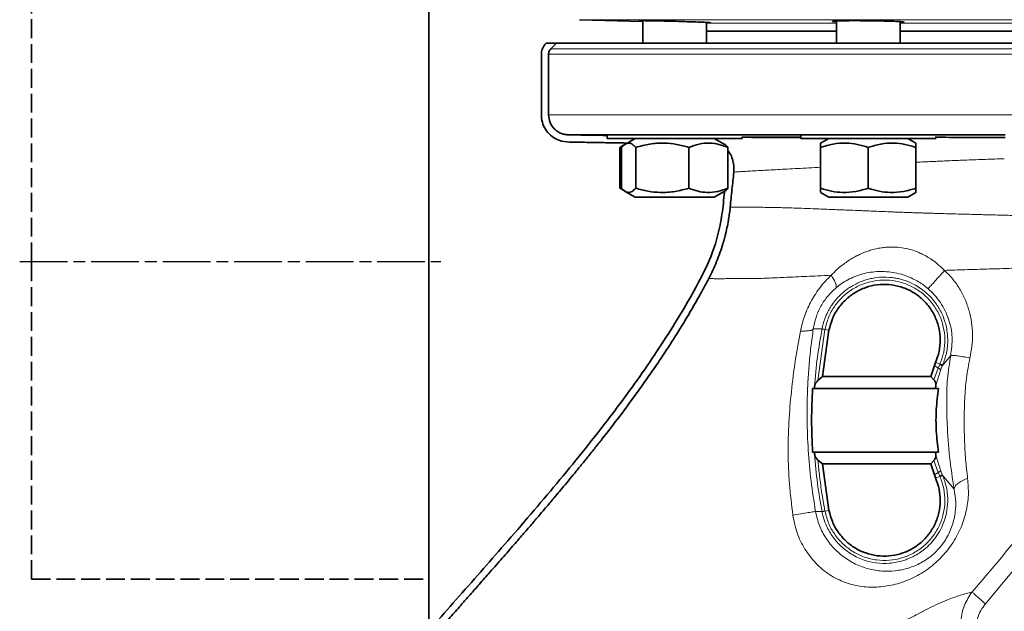
# Model space of a CAD drawing. Units: millimetres. Extents: x -155 to 4436, y -206 to 3218.
# Drawn here: x 3479 to 3726, y 1936 to 2085 of the extents above; entities that cross this region are included whole.
import ezdxf

# ---------------------------------------------------------------- set-up
doc = ezdxf.new("R2010")
doc.units = ezdxf.units.MM
doc.linetypes.add('AM_ISO08W050', pattern=[18, 12, -1.5, 3, -1.5])
doc.linetypes.add('GEN3', pattern=[6.25, 4.75, -1.5])
doc.layers.add('AM_7', color=4, linetype='AM_ISO08W050', lineweight=25)

msp = doc.modelspace()

# ---------------------------------------------------------------- linework, layer by layer
at = {"color": 7, "linetype": 'Continuous', "lineweight": 35}
for p, q in [((3581.602, 2145.031), (3581.602, 1931.427)), ((3619.51, 2085.341), (3635.451, 2084.851)), ((3635.451, 2085.089), (3635.451, 2079.431)), ((3651.451, 2079.431), (3651.451, 2084.644)), ((3684.159, 2085.025), (3684.159, 2079.431)), ((3700.159, 2079.431), (3700.159, 2084.85)), ((3651.451, 2082.431), (3684.159, 2082.431)), ((3700.159, 2082.431), (3753.042, 2082.431)), ((3613.678, 2079.431), (3612.285, 2078.014)), ((3626.451, 2056.272), (3626.451, 2055.431)), ((3626.451, 2055.431), (3660.451, 2055.431)), ((3633.501, 2055.431), (3631.024, 2054.001)), ((3655.877, 2054.001), (3653.401, 2055.431)), ((3660.451, 2055.431), (3660.451, 2055.712)), ((3675.159, 2056.13), (3675.159, 2055.431)), ((3675.159, 2055.431), (3709.159, 2055.431)), ((3682.209, 2055.431), (3680.159, 2054.247)), ((3704.159, 2054.247), (3702.109, 2055.431)), ((3709.159, 2055.431), (3709.159, 2055.906)), ((3631.016, 2053.996), (3629.595, 2053.175)), ((3629.595, 2053.175), (3630.573, 2053.615)), ((3629.595, 2042.886), (3629.595, 2053.175)), ((3630.067, 2042.886), (3630.067, 2053.175)), ((3633.653, 2042.886), (3633.653, 2053.175)), ((3647.037, 2042.886), (3647.037, 2053.175)), ((3656.835, 2042.886), (3656.835, 2053.175)), ((3680.159, 2042.886), (3680.159, 2053.175)), ((3692.159, 2042.886), (3692.159, 2053.175)), ((3704.159, 2042.886), (3704.159, 2053.175)), ((3629.595, 2042.886), (3630.956, 2042.1)), ((3630.573, 2042.431), (3629.595, 2042.886)), ((3631.014, 2042.067), (3633.501, 2040.631)), ((3653.401, 2040.631), (3655.888, 2042.067)), ((3655.888, 2042.067), (3655.992, 2042.126)), ((3680.159, 2041.814), (3682.209, 2040.631)), ((3702.109, 2040.631), (3704.159, 2041.814)), ((3653.401, 2040.631), (3633.501, 2040.631)), ((3702.109, 2040.631), (3682.209, 2040.631)), ((3682.271, 2007.113), (3680.638, 1995.431)), ((3707.934, 1995.431), (3708.783, 1998.204)), ((3709.087, 1998.967), (3708.783, 1998.204)), ((3679.498, 1994.46), (3680.638, 1995.431)), ((3680.638, 1995.431), (3707.934, 1995.431)), ((3707.934, 1995.431), (3708.697, 1994.589)), ((3678.151, 1992.431), (3678.558, 1992.431)), ((3678.558, 1992.431), (3678.632, 1992.925)), ((3709.063, 1992.431), (3678.558, 1992.431)), ((3709.123, 1993.205), (3709.063, 1992.431)), ((3709.063, 1992.431), (3709.812, 1992.431)), ((3678.558, 1976.431), (3678.151, 1976.431)), ((3709.063, 1976.431), (3678.558, 1976.431)), ((3678.632, 1975.936), (3678.558, 1976.431)), ((3709.063, 1976.431), (3709.123, 1975.656)), ((3709.812, 1976.431), (3709.063, 1976.431)), ((3680.638, 1973.431), (3679.498, 1974.401)), ((3680.638, 1973.431), (3682.271, 1961.748)), ((3707.934, 1973.431), (3680.638, 1973.431)), ((3708.697, 1974.272), (3707.934, 1973.431)), ((3707.934, 1973.431), (3708.783, 1970.66)), ((3708.783, 1970.66), (3709.087, 1969.894))]:
    msp.add_line(p, q, dxfattribs=at)
at = {"color": 7, "linetype": 'GEN3', "lineweight": 35}
for p, q in [((3481.602, 2024.431), (3481.602, 2104.431)), ((3481.602, 1944.431), (3481.602, 2024.431)), ((3481.602, 1944.431), (3581.602, 1944.431))]:
    msp.add_line(p, q, dxfattribs=at)
at = {"color": 8, "linetype": 'Continuous', "lineweight": 18}
for p, q in [((3833.695, 2085.341), (3619.51, 2085.341)), ((3651.451, 2084.49), (3684.159, 2084.49)), ((3700.159, 2084.49), (3753.042, 2084.49)), ((3684.159, 2082.491), (3651.451, 2082.491)), ((3753.042, 2082.491), (3700.159, 2082.491)), ((3680.517, 2007.43), (3678.326, 2007.43)), ((3679.498, 1994.46), (3681.256, 2007.305)), ((3712.897, 2000.721), (3710.795, 1998.157)), ((3709.746, 1997.561), (3708.697, 1994.589)), ((3708.783, 1998.204), (3709.746, 1997.561)), ((3710.398, 1997.211), (3709.123, 1993.205)), ((3710.146, 1998.484), (3709.746, 1997.561)), ((3710.205, 1998.615), (3710.146, 1998.484)), ((3710.795, 1998.157), (3710.398, 1997.211)), ((3709.123, 1975.656), (3710.397, 1971.651)), ((3708.697, 1974.272), (3709.746, 1971.301)), ((3709.746, 1971.301), (3708.783, 1970.66)), ((3709.087, 1969.894), (3710.205, 1970.246)), ((3709.746, 1971.301), (3710.143, 1970.385)), ((3710.143, 1970.385), (3710.146, 1970.378)), ((3710.146, 1970.378), (3710.205, 1970.246)), ((3710.397, 1971.651), (3710.794, 1970.707)), ((3678.898, 1961.431), (3680.517, 1961.431)), ((3733.828, 1952.911), (3721.64, 1938.176))]:
    msp.add_line(p, q, dxfattribs=at)
at = {"color": 8, "linetype": 'Continuous', "lineweight": 18, "flags": 128}
for points in [[(3729.795, 2076.613), (3723.409, 2076.613), (3717.033, 2076.613), (3710.686, 2076.613), (3704.389, 2076.613), (3698.159, 2076.613), (3692.018, 2076.613), (3685.983, 2076.613), (3680.074, 2076.613), (3674.308, 2076.613), (3668.703, 2076.613), (3663.277, 2076.613), (3658.046, 2076.613), (3653.026, 2076.613), (3648.233, 2076.613), (3643.682, 2076.613), (3639.387, 2076.613), (3635.361, 2076.613), (3631.616, 2076.613), (3628.164, 2076.613), (3625.015, 2076.613), (3622.18, 2076.613), (3619.667, 2076.613), (3617.483, 2076.613), (3615.636, 2076.613), (3614.131, 2076.613), (3612.973, 2076.613), (3612.166, 2076.613), (3611.711, 2076.613)], [(3612.285, 2078.014), (3612.739, 2078.014), (3613.543, 2078.014), (3614.697, 2078.014), (3616.195, 2078.014), (3618.034, 2078.014), (3620.207, 2078.014), (3622.708, 2078.014), (3625.53, 2078.014), (3628.663, 2078.014), (3632.098, 2078.014), (3635.825, 2078.014), (3639.831, 2078.014), (3644.105, 2078.014), (3648.633, 2078.014), (3653.402, 2078.014), (3658.396, 2078.014), (3663.6, 2078.014), (3668.999, 2078.014), (3674.575, 2078.014), (3680.312, 2078.014), (3686.191, 2078.014), (3692.195, 2078.014), (3698.305, 2078.014), (3704.502, 2078.014), (3710.768, 2078.014), (3717.082, 2078.014), (3723.426, 2078.014), (3729.779, 2078.014)], [(3611.711, 2061.344), (3612.166, 2061.344), (3612.973, 2061.344), (3614.131, 2061.344), (3615.636, 2061.344), (3617.483, 2061.344), (3619.667, 2061.344), (3622.18, 2061.344), (3625.015, 2061.344), (3628.164, 2061.344), (3631.616, 2061.344), (3635.361, 2061.344), (3639.387, 2061.344), (3643.682, 2061.344), (3648.233, 2061.344), (3653.026, 2061.344), (3658.046, 2061.344), (3663.277, 2061.344), (3668.703, 2061.344), (3674.308, 2061.344), (3680.074, 2061.344), (3685.983, 2061.344), (3692.018, 2061.344), (3698.159, 2061.344), (3704.389, 2061.344), (3710.686, 2061.344), (3717.033, 2061.344), (3723.409, 2061.344), (3729.795, 2061.344)], [(3681.257, 2007.305), (3681.764, 2007.209), (3682.271, 2007.113)], [(3713.772, 1967.073), (3712.018, 1969.214), (3710.794, 1970.707)], [(3682.271, 1961.748), (3681.764, 1961.652), (3681.257, 1961.557)]]:
    msp.add_lwpolyline(points, dxfattribs=at)
at = {"color": 7, "linetype": 'Continuous', "lineweight": 35, "flags": 128}
msp.add_lwpolyline([(3726.602, 2056.345), (3720.386, 2056.345), (3714.19, 2056.345), (3708.033, 2056.345), (3701.936, 2056.345), (3695.917, 2056.345), (3689.997, 2056.345), (3684.193, 2056.345), (3678.524, 2056.345), (3673.009, 2056.345), (3667.665, 2056.345), (3662.508, 2056.345), (3657.557, 2056.345), (3652.825, 2056.345), (3648.329, 2056.345), (3644.083, 2056.345), (3640.1, 2056.345), (3636.394, 2056.345), (3632.975, 2056.345), (3629.854, 2056.345), (3627.043, 2056.345), (3624.549, 2056.345), (3622.381, 2056.345), (3620.545, 2056.345), (3619.048, 2056.345), (3617.894, 2056.345), (3617.086, 2056.345), (3616.629, 2056.345)], dxfattribs=at)
at = {"color": 7, "linetype": 'Continuous', "lineweight": 35}
for points, knots in [([(3634.453, 2085.073), (3634.553, 2085.081), (3634.751, 2085.098), (3636.302, 2085.087), (3638.585, 2085.049), (3641.436, 2084.987), (3644.51, 2084.905), (3647.467, 2084.813), (3649.972, 2084.719), (3651.739, 2084.634), (3652.389, 2084.585), (3652.496, 2084.552), (3652.329, 2084.534), (3651.628, 2084.541), (3651.451, 2084.543)], [0, 0, 0, 0, 0.0938339, 0.1876679, 0.2814996, 0.3753487, 0.4692315, 0.5631524, 0.657101, 0.7510536, 0.8449804, 0.8744212, 0.9682401, 1, 1, 1, 1]), ([(3635.451, 2085.003), (3635.407, 2085.005), (3634.776, 2085.031), (3634.521, 2085.054), (3634.466, 2085.069), (3634.453, 2085.073)], [0, 0, 0, 0, 0.0535652, 0.7738424, 1, 1, 1, 1]), ([(3683.161, 2084.933), (3683.26, 2084.959), (3683.459, 2085.011), (3685.011, 2085.065), (3687.296, 2085.094), (3690.148, 2085.093), (3693.221, 2085.065), (3696.176, 2085.01), (3698.68, 2084.934), (3700.446, 2084.844), (3701.097, 2084.77), (3701.203, 2084.701), (3701.036, 2084.651), (3700.335, 2084.624), (3700.159, 2084.618)], [0, 0, 0, 0, 0.0938965, 0.1877941, 0.2816638, 0.3755036, 0.4693319, 0.5631708, 0.657039, 0.7509455, 0.8448847, 0.874387, 0.9682983, 1, 1, 1, 1]), ([(3684.159, 2084.808), (3684.115, 2084.811), (3683.483, 2084.844), (3683.229, 2084.887), (3683.174, 2084.924), (3683.161, 2084.933)], [0, 0, 0, 0, 0.0534876, 0.7738614, 1, 1, 1, 1]), ([(3611.12, 2079.431), (3611.01, 2079.316), (3610.737, 2079.032), (3610.245, 2078.333), (3609.866, 2077.262), (3609.89, 2076.077), (3609.893, 2075.044), (3609.889, 2074.107), (3609.891, 2073.163), (3609.892, 2072.222), (3609.892, 2070.117), (3609.891, 2067.844), (3609.892, 2065.403), (3609.887, 2063.963), (3609.902, 2062.492), (3609.847, 2060.846), (3610.189, 2059.031), (3611.123, 2057.273), (3612.509, 2055.859), (3614.479, 2054.733), (3616.805, 2054.473), (3619.153, 2054.494), (3621.308, 2054.438), (3623.459, 2054.408), (3625.612, 2054.368), (3628.286, 2054.322), (3630.243, 2054.288), (3631.483, 2054.266)], [0, 0, 0, 0, 0.010855, 0.0269248, 0.0582092, 0.0863994, 0.1074194, 0.1289692, 0.1505041, 0.1719451, 0.1933802, 0.2944714, 0.3273636, 0.3603981, 0.3929596, 0.4279853, 0.4728532, 0.517487, 0.5621144, 0.6067665, 0.6697749, 0.7189252, 0.7679043, 0.8170996, 0.8660946, 0.9151605, 1, 1, 1, 1]), ([(3611.12, 2079.431), (3611.548, 2079.431), (3612.405, 2079.431), (3613.254, 2079.431), (3613.678, 2079.431)], [0, 0, 0, 0, 0.4999978, 1, 1, 1, 1]), ([(3612.285, 2078.014), (3612.199, 2077.917), (3612.028, 2077.722), (3611.85, 2077.374), (3611.733, 2077.001), (3611.718, 2076.742), (3611.711, 2076.613)], [0, 0, 0, 0, 0.2499402, 0.5000045, 0.7500675, 1, 1, 1, 1]), ([(3611.711, 2076.613), (3611.711, 2076.295), (3611.711, 2075.659), (3611.711, 2074.704), (3611.711, 2073.75), (3611.711, 2072.638), (3611.711, 2071.674), (3611.711, 2070.839), (3611.711, 2070.272), (3611.711, 2069.645), (3611.711, 2069.184), (3611.711, 2068.765), (3611.711, 2068.264), (3611.711, 2067.467), (3611.711, 2066.593), (3611.711, 2065.822), (3611.711, 2064.969), (3611.711, 2064.263), (3611.711, 2063.687), (3611.711, 2063.452), (3611.711, 2063.07), (3611.711, 2062.585), (3611.711, 2061.949), (3611.711, 2061.556), (3611.711, 2061.344)], [0, 0, 0, 0, 0.06246353, 0.12496394, 0.18746711, 0.24997053, 0.34358851, 0.376802, 0.41393909, 0.4549998, 0.49998411, 0.50463165, 0.53739422, 0.59838677, 0.66107938, 0.70916611, 0.74999777, 0.82869153, 0.84772701, 0.86316464, 0.87500446, 0.92281191, 0.95837255, 1, 1, 1, 1]), ([(3611.711, 2061.344), (3611.784, 2060.697), (3611.93, 2059.402), (3612.882, 2058.022), (3613.861, 2057.2), (3614.711, 2056.729), (3615.391, 2056.508), (3615.801, 2056.428), (3615.89, 2056.413), (3615.914, 2056.409), (3615.921, 2056.408), (3615.996, 2056.396), (3616.23, 2056.362), (3616.466, 2056.352), (3616.629, 2056.345)], [0, 0, 0, 0, 0.24935, 0.4987276, 0.6240517, 0.7436257, 0.8728278, 0.8988861, 0.9057684, 0.9076727, 0.9082406, 0.9085523, 0.9371065, 1, 1, 1, 1]), ([(3616.629, 2056.345), (3617.683, 2056.327), (3619.783, 2056.29), (3622.976, 2056.234), (3625.196, 2056.196), (3626.37, 2056.175), (3626.451, 2056.174)], [0, 0, 0, 0, 0.3220014, 0.6413176, 0.9753771, 1, 1, 1, 1]), ([(3630.067, 2053.175), (3630.378, 2053.485), (3631.007, 2054.111), (3631.94, 2054.34), (3632.831, 2054.004), (3633.377, 2053.453), (3633.653, 2053.175)], [0, 0, 0, 0, 0.2646136, 0.5349658, 0.7653524, 1, 1, 1, 1]), ([(3633.653, 2053.175), (3634.815, 2053.485), (3637.163, 2054.111), (3640.643, 2054.34), (3643.969, 2054.004), (3646.008, 2053.453), (3647.037, 2053.175)], [0, 0, 0, 0, 0.26461361, 0.53496576, 0.76535242, 1, 1, 1, 1]), ([(3647.037, 2053.175), (3647.888, 2053.485), (3649.607, 2054.111), (3652.154, 2054.34), (3654.589, 2054.004), (3656.082, 2053.453), (3656.835, 2053.175)], [0, 0, 0, 0, 0.2646136, 0.5349658, 0.7653524, 1, 1, 1, 1]), ([(3660.336, 2055.745), (3660.642, 2055.745), (3661.541, 2055.744), (3663.212, 2055.742), (3665.309, 2055.74), (3667.506, 2055.738), (3669.774, 2055.736), (3672.204, 2055.734), (3674.016, 2055.732), (3675.054, 2055.732), (3675.159, 2055.731)], [0, 0, 0, 0, 0.0784074, 0.229942, 0.3865108, 0.5367169, 0.6787237, 0.8255489, 0.982447, 1, 1, 1, 1]), ([(3675.159, 2055.673), (3674.775, 2055.672), (3672.182, 2055.667), (3668.29, 2055.675), (3663.745, 2055.693), (3661.471, 2055.706), (3660.451, 2055.712)], [0, 0, 0, 0, 0.0652919, 0.4413732, 0.749493, 1, 1, 1, 1]), ([(3680.159, 2054.209), (3680.159, 2054.221), (3680.159, 2054.316), (3680.159, 2053.971), (3680.159, 2053.442), (3680.159, 2053.175)], [0, 0, 0, 0, 0.0695917, 0.5305334, 1, 1, 1, 1]), ([(3680.159, 2053.175), (3681.2, 2053.485), (3683.306, 2054.111), (3686.426, 2054.34), (3689.408, 2054.004), (3691.236, 2053.453), (3692.159, 2053.175)], [0, 0, 0, 0, 0.26461361, 0.53496576, 0.76535242, 1, 1, 1, 1]), ([(3692.159, 2053.175), (3693.2, 2053.485), (3695.306, 2054.111), (3698.426, 2054.34), (3701.408, 2054.004), (3703.236, 2053.453), (3704.159, 2053.175)], [0, 0, 0, 0, 0.2646136, 0.5349658, 0.7653524, 1, 1, 1, 1]), ([(3704.159, 2053.175), (3704.159, 2053.497), (3704.159, 2054.105), (3704.159, 2054.176), (3704.159, 2054.209)], [0, 0, 0, 0, 0.529034, 1, 1, 1, 1]), ([(3709.159, 2055.705), (3710.294, 2055.704), (3713.674, 2055.702), (3719.513, 2055.698), (3724.206, 2055.696), (3726.602, 2055.695)], [0, 0, 0, 0, 0.1983552, 0.5906033, 1, 1, 1, 1]), ([(3656.835, 2053.175), (3656.526, 2053.54), (3656.209, 2053.912), (3655.882, 2053.994), (3655.874, 2053.996)], [0, 0, 0, 0, 0.9780944, 1, 1, 1, 1]), ([(3656.835, 2052.362), (3657.01, 2052.132), (3657.506, 2051.483), (3658.016, 2050.197), (3658.387, 2048.596), (3658.338, 2047.488), (3658.314, 2046.935)], [0, 0, 0, 0, 0.1501538, 0.4247182, 0.7123901, 1, 1, 1, 1]), ([(3658.314, 2046.935), (3658.163, 2045.466), (3657.861, 2042.527), (3657.561, 2039.589), (3657.411, 2038.119)], [0, 0, 0, 0, 0.4999575, 1, 1, 1, 1]), ([(3655.992, 2042.134), (3655.962, 2041.842), (3655.834, 2040.597), (3655.546, 2037.505), (3654.847, 2032.887), (3653.099, 2026.631), (3649.937, 2019.839), (3645.736, 2012.497), (3641.273, 2005.214), (3636.532, 1998.099), (3631.577, 1991.123), (3624.111, 1981.166), (3613.839, 1968.45), (3601.047, 1953.56), (3588.459, 1939.269), (3576.278, 1925.405), (3564.266, 1911.359), (3552.632, 1896.961), (3542.989, 1883.916), (3535.273, 1872.331), (3529.22, 1862.402), (3523.798, 1852.089), (3518.619, 1840.215), (3513.934, 1826.759), (3510.062, 1811.718), (3507.365, 1796.433), (3505.783, 1781.003), (3505.291, 1765.51), (3505.8, 1750.022), (3507.33, 1734.601), (3509.865, 1719.311), (3513.411, 1704.222), (3517.976, 1689.407), (3523.558, 1674.942), (3530.155, 1660.907), (3537.755, 1647.386), (3546.343, 1634.47), (3556.029, 1621.998), (3563.889, 1613.358), (3569.212, 1607.947), (3571.39, 1605.902), (3573.292, 1603.848), (3573.879, 1601.808), (3573.891, 1600.194), (3573.663, 1598.941), (3573.454, 1597.53), (3573.123, 1595.864), (3573.315, 1593.953), (3574.19, 1592.129), (3575.471, 1590.908), (3576.675, 1589.935), (3579.933, 1587.177), (3586.099, 1582.017), (3592.351, 1576.81), (3596.533, 1573.247), (3598.165, 1571.967), (3600.464, 1571.389), (3602.589, 1571.814), (3604.35, 1572.494), (3606.358, 1573.16), (3608.547, 1573.993), (3611.05, 1574.691), (3613.552, 1574.283), (3615.83, 1572.881), (3618.374, 1571.531), (3624.719, 1568.184), (3630.74, 1565.163), (3636.089, 1563.144), (3636.602, 1562.95)], [0, 0, 0, 0, 0.0014993, 0.0063905, 0.0158537, 0.0252992, 0.0394427, 0.053952, 0.0684845, 0.0830301, 0.097588, 0.1121601, 0.146552, 0.1810014, 0.2123632, 0.2437652, 0.2752097, 0.3067002, 0.3382374, 0.3579762, 0.3777413, 0.3975699, 0.4174019, 0.4438158, 0.470212, 0.496599, 0.5229721, 0.5493235, 0.5756665, 0.6020184, 0.6283717, 0.6547247, 0.681082, 0.7074425, 0.7338067, 0.760175, 0.7865459, 0.8129142, 0.8406997, 0.8461446, 0.8516153, 0.8560166, 0.860203, 0.8620597, 0.8642294, 0.8666856, 0.8693484, 0.8728716, 0.8762809, 0.879433, 0.8818123, 0.8841961, 0.9012119, 0.9228749, 0.9256806, 0.9293068, 0.9333614, 0.9372939, 0.9401705, 0.9430107, 0.948081, 0.9521668, 0.9560913, 0.9605878, 0.9657196, 0.9708158, 0.9972007, 1, 1, 1, 1]), ([(3633.653, 2042.886), (3633.342, 2042.577), (3632.712, 2041.951), (3631.78, 2041.722), (3630.889, 2042.058), (3630.342, 2042.608), (3630.067, 2042.886)], [0, 0, 0, 0, 0.2646136, 0.5349658, 0.7653524, 1, 1, 1, 1]), ([(3647.037, 2042.886), (3645.876, 2042.577), (3643.527, 2041.951), (3640.047, 2041.722), (3636.721, 2042.058), (3634.682, 2042.608), (3633.653, 2042.886)], [0, 0, 0, 0, 0.2646136, 0.5349658, 0.7653524, 1, 1, 1, 1]), ([(3656.835, 2042.886), (3655.985, 2042.577), (3654.265, 2041.951), (3651.718, 2041.722), (3649.283, 2042.058), (3647.79, 2042.608), (3647.037, 2042.886)], [0, 0, 0, 0, 0.2646136, 0.5349658, 0.7653524, 1, 1, 1, 1]), ([(3655.875, 2042.089), (3655.918, 2042.105), (3656.244, 2042.218), (3656.561, 2042.576), (3656.835, 2042.886)], [0, 0, 0, 0, 0.1319657, 1, 1, 1, 1]), ([(3692.159, 2042.886), (3691.117, 2042.577), (3689.011, 2041.951), (3685.892, 2041.722), (3682.909, 2042.058), (3681.081, 2042.608), (3680.159, 2042.886)], [0, 0, 0, 0, 0.26461361, 0.53496576, 0.76535242, 1, 1, 1, 1]), ([(3680.159, 2042.886), (3680.159, 2042.564), (3680.159, 2041.956), (3680.159, 2041.886), (3680.159, 2041.852)], [0, 0, 0, 0, 0.529034, 1, 1, 1, 1]), ([(3704.159, 2042.886), (3703.117, 2042.577), (3701.011, 2041.951), (3697.892, 2041.722), (3694.909, 2042.058), (3693.081, 2042.608), (3692.159, 2042.886)], [0, 0, 0, 0, 0.2646136, 0.5349658, 0.7653524, 1, 1, 1, 1]), ([(3704.159, 2041.852), (3704.159, 2041.84), (3704.159, 2041.746), (3704.159, 2042.091), (3704.159, 2042.619), (3704.159, 2042.886)], [0, 0, 0, 0, 0.0695917, 0.5305334, 1, 1, 1, 1]), ([(3657.411, 2038.119), (3657.355, 2037.615), (3657.245, 2036.623), (3657.01, 2035.063), (3656.695, 2033.325), (3656.337, 2031.709), (3655.947, 2030.181), (3655.49, 2028.575), (3654.845, 2026.598), (3654.003, 2024.387), (3653.065, 2022.214), (3652.353, 2020.806), (3651.996, 2020.103)], [0, 0, 0, 0, 0.0803976, 0.1583121, 0.2499952, 0.3602772, 0.4205882, 0.5000031, 0.6250014, 0.7500002, 0.8749986, 1, 1, 1, 1]), ([(3651.996, 2020.103), (3651.347, 2018.882), (3649.925, 2016.207), (3647.612, 2012.147), (3645.316, 2008.317), (3642.654, 2004.063), (3639.959, 1999.949), (3636.958, 1995.571), (3633.651, 1990.908), (3629.724, 1985.592), (3626.327, 1981.184), (3624.185, 1978.461), (3623.233, 1977.259), (3622.295, 1976.082), (3621.372, 1974.931), (3620.463, 1973.806), (3619.571, 1972.706), (3617.912, 1970.673), (3615.661, 1967.945), (3612.995, 1964.762), (3610.907, 1962.293), (3609.105, 1960.177), (3607.275, 1958.04), (3605.087, 1955.5), (3602.517, 1952.535), (3599.648, 1949.245), (3596.739, 1945.924), (3594.073, 1942.89), (3591.839, 1940.351), (3589.628, 1937.839), (3587.325, 1935.22), (3584.821, 1932.368), (3582.446, 1929.657), (3580.912, 1927.897), (3580.167, 1927.043)], [0, 0, 0, 0, 0.03518412, 0.07713309, 0.11894404, 0.14884642, 0.2048928, 0.24414537, 0.28395235, 0.35043634, 0.41237381, 0.42563036, 0.43864426, 0.45141332, 0.46393542, 0.4762085, 0.48823062, 0.49999988, 0.54299581, 0.5782726, 0.60570898, 0.6252969, 0.64903729, 0.67734322, 0.71063105, 0.74893795, 0.78846116, 0.82305315, 0.85176162, 0.87455071, 0.9082425, 0.94056214, 0.97115175, 1, 1, 1, 1]), ([(3682.271, 2007.113), (3682.517, 2008.073), (3683.008, 2009.993), (3684.474, 2012.605), (3686.413, 2014.867), (3688.785, 2016.681), (3691.483, 2017.956), (3694.386, 2018.649), (3697.37, 2018.712), (3700.303, 2018.159), (3703.052, 2016.996), (3705.5, 2015.288), (3707.53, 2013.1), (3709.06, 2010.538), (3710.016, 2007.709), (3710.353, 2004.748), (3710.099, 2001.763), (3709.424, 1999.899), (3709.087, 1998.967)], [0, 0, 0, 0, 0.0624982, 0.1249994, 0.1875017, 0.2500029, 0.3125036, 0.3750041, 0.4375036, 0.5000034, 0.5625019, 0.6250012, 0.6874992, 0.7499984, 0.8124966, 0.8749971, 0.9374967, 1, 1, 1, 1]), ([(3678.151, 1976.431), (3678.023, 1979.097), (3677.768, 1984.431), (3678.023, 1989.764), (3678.151, 1992.431)], [0, 0, 0, 0, 0.5, 1, 1, 1, 1]), ([(3678.631, 1992.925), (3678.698, 1993.203), (3678.83, 1993.759), (3679.275, 1994.226), (3679.498, 1994.46)], [0, 0, 0, 0, 0.50013102, 1, 1, 1, 1]), ([(3708.697, 1994.589), (3708.846, 1994.371), (3709.145, 1993.934), (3709.13, 1993.448), (3709.123, 1993.205)], [0, 0, 0, 0, 0.4992536, 1, 1, 1, 1]), ([(3709.812, 1992.431), (3709.602, 1990.685), (3709.172, 1987.116), (3709.172, 1981.746), (3709.602, 1978.176), (3709.812, 1976.431)], [0, 0, 0, 0, 0.3283799, 0.6716043, 1, 1, 1, 1]), ([(3679.498, 1974.401), (3679.275, 1974.635), (3678.83, 1975.102), (3678.698, 1975.658), (3678.632, 1975.936)], [0, 0, 0, 0, 0.4997598, 1, 1, 1, 1]), ([(3709.123, 1975.656), (3709.13, 1975.413), (3709.145, 1974.928), (3708.846, 1974.49), (3708.697, 1974.272)], [0, 0, 0, 0, 0.5007423, 1, 1, 1, 1]), ([(3709.087, 1969.894), (3709.424, 1968.962), (3710.098, 1967.098), (3710.353, 1964.114), (3710.015, 1961.153), (3709.061, 1958.323), (3707.53, 1955.762), (3705.5, 1953.573), (3703.052, 1951.866), (3700.303, 1950.703), (3697.37, 1950.149), (3694.387, 1950.213), (3691.483, 1950.905), (3688.786, 1952.18), (3686.413, 1953.994), (3684.474, 1956.256), (3683.008, 1958.868), (3682.517, 1960.788), (3682.271, 1961.748)], [0, 0, 0, 0, 0.0625065, 0.1250008, 0.1875035, 0.2499986, 0.3124989, 0.3749953, 0.4374951, 0.4999928, 0.5624927, 0.6249923, 0.6874926, 0.749994, 0.8124939, 0.8749982, 0.9374992, 1, 1, 1, 1])]:
    msp.add_open_spline(points, degree=3, knots=knots, dxfattribs=at)
msp.add_open_spline([(3839.526, 2079.431), (3839.268, 2079.431), (3838.752, 2079.431), (3836.683, 2079.431), (3833.686, 2079.431), (3829.695, 2079.431), (3824.772, 2079.431), (3818.954, 2079.431), (3812.297, 2079.431), (3804.86, 2079.431), (3796.712, 2079.431), (3787.925, 2079.431), (3778.581, 2079.431), (3768.764, 2079.431), (3758.564, 2079.431), (3748.073, 2079.431), (3737.387, 2079.431), (3726.602, 2079.431), (3715.818, 2079.431), (3705.131, 2079.431), (3694.64, 2079.431), (3684.44, 2079.431), (3674.623, 2079.431), (3665.279, 2079.431), (3656.493, 2079.431), (3648.344, 2079.431), (3640.908, 2079.431), (3634.25, 2079.431), (3628.433, 2079.431), (3623.51, 2079.431), (3619.519, 2079.431), (3616.522, 2079.431), (3614.452, 2079.431), (3613.936, 2079.431), (3613.678, 2079.431)], degree=3, dxfattribs=at)
at = {"color": 8, "linetype": 'Continuous', "lineweight": 18}
for points, knots in [([(3726.392, 2050.311), (3724.806, 2050.259), (3721.665, 2050.155), (3717.084, 2049.986), (3713.649, 2049.849), (3711.286, 2049.748), (3709.855, 2049.686), (3708.361, 2049.62), (3706.807, 2049.549), (3705.397, 2049.484), (3704.511, 2049.441), (3704.159, 2049.425)], [0, 0, 0, 0, 0.2106232, 0.4169968, 0.6104449, 0.6720943, 0.7369542, 0.8050214, 0.8762934, 0.9507664, 1, 1, 1, 1]), ([(3680.159, 2048.171), (3678.195, 2048.063), (3674.227, 2047.843), (3669.206, 2047.577), (3665.493, 2047.372), (3662.922, 2047.223), (3661.148, 2047.118), (3659.765, 2047.035), (3658.79, 2046.968), (3658.465, 2046.945), (3658.314, 2046.935)], [0, 0, 0, 0, 0.1626038, 0.3285569, 0.4967589, 0.5994255, 0.6993967, 0.8049825, 0.9087531, 1, 1, 1, 1]), ([(3657.411, 2038.119), (3657.566, 2038.119), (3657.862, 2038.119), (3658.627, 2038.116), (3659.557, 2038.111), (3660.799, 2038.103), (3662.316, 2038.094), (3663.896, 2038.086), (3665.323, 2038.076), (3666.771, 2038.061), (3668.4, 2038.036), (3670.13, 2037.998), (3671.988, 2037.946), (3674.195, 2037.874), (3676.76, 2037.776), (3680.005, 2037.644), (3683.539, 2037.503), (3687.14, 2037.364), (3689.902, 2037.255), (3692.01, 2037.17), (3693.848, 2037.094), (3695.92, 2037.009), (3697.895, 2036.929), (3699.664, 2036.859), (3701.087, 2036.804), (3702.372, 2036.757), (3703.456, 2036.718), (3704.494, 2036.683), (3705.511, 2036.65), (3706.545, 2036.617), (3707.643, 2036.584), (3708.819, 2036.55), (3709.894, 2036.52), (3711.106, 2036.487), (3712.695, 2036.445), (3714.822, 2036.388), (3717.01, 2036.33), (3718.782, 2036.283), (3720.178, 2036.246), (3721.574, 2036.209), (3723.242, 2036.167), (3725.239, 2036.116), (3727.26, 2036.066), (3729.07, 2036.019), (3731.464, 2035.955), (3734.63, 2035.856), (3738.496, 2035.716), (3742.244, 2035.582), (3746.003, 2035.455), (3749.771, 2035.329), (3753.357, 2035.208), (3756.508, 2035.1), (3759.296, 2035.002), (3761.741, 2034.916), (3763.867, 2034.84), (3766.3, 2034.755), (3768.997, 2034.663), (3771.846, 2034.57), (3773.605, 2034.514), (3774.549, 2034.484), (3774.827, 2034.475), (3775.098, 2034.467), (3775.53, 2034.453), (3775.925, 2034.44), (3776.238, 2034.43), (3776.322, 2034.427), (3776.348, 2034.427), (3776.357, 2034.427), (3776.36, 2034.427)], [0, 0, 0, 0, 0.0269992, 0.0513296, 0.0717498, 0.095127, 0.1249905, 0.1455132, 0.1611373, 0.1792828, 0.1965027, 0.2144435, 0.232276, 0.2499962, 0.2744536, 0.2977705, 0.3278648, 0.3542965, 0.3749886, 0.3849242, 0.3969241, 0.4116575, 0.4256005, 0.4351489, 0.445528, 0.4525964, 0.4593825, 0.4658863, 0.4720007, 0.4783149, 0.4850865, 0.4923159, 0.500003, 0.5048676, 0.5145673, 0.5290999, 0.5437215, 0.5544293, 0.5613648, 0.5691299, 0.579846, 0.5917574, 0.6055825, 0.6168257, 0.6250156, 0.6497424, 0.6756479, 0.6980707, 0.7220975, 0.7500091, 0.7750859, 0.7984677, 0.8201503, 0.8401338, 0.8584196, 0.8750095, 0.9062315, 0.9375005, 0.9687463, 0.9726545, 0.9765618, 0.9804681, 0.9843735, 0.9957018, 0.9987297, 0.9995846, 0.9998472, 1, 1, 1, 1]), ([(3711.331, 2022.181), (3710.801, 2022.704), (3709.814, 2023.676), (3708.323, 2024.801), (3706.989, 2025.646), (3705.771, 2026.295), (3704.324, 2026.934), (3702.608, 2027.505), (3700.63, 2027.916), (3698.617, 2028.094), (3696.869, 2028.049), (3695.333, 2027.87), (3694.01, 2027.621), (3692.725, 2027.279), (3691.464, 2026.85), (3690.267, 2026.356), (3689.425, 2025.945), (3688.884, 2025.658), (3688.332, 2025.356), (3687.617, 2024.929), (3686.847, 2024.419), (3686.306, 2024.038), (3685.439, 2023.391), (3684.253, 2022.415), (3683.296, 2021.455), (3682.817, 2020.975)], [0, 0, 0, 0, 0.0672264, 0.1249855, 0.1684878, 0.2101372, 0.2500008, 0.312305, 0.3749702, 0.4357458, 0.4999486, 0.5391672, 0.5822965, 0.6281741, 0.6663822, 0.71007, 0.752302, 0.7561771, 0.7686278, 0.8125094, 0.835491, 0.8563401, 0.8750325, 0.9375164, 1, 1, 1, 1]), ([(3707.165, 2017.603), (3707.27, 2017.689), (3707.488, 2017.87), (3708.481, 2018.934), (3709.835, 2020.448), (3710.844, 2021.617), (3711.331, 2022.181)], [0, 0, 0, 0, 0.2380271, 0.4963279, 0.756674, 1, 1, 1, 1]), ([(3741.241, 2023.267), (3740.501, 2023.238), (3739.076, 2023.183), (3736.98, 2023.1), (3735.019, 2023.019), (3732.964, 2022.927), (3730.868, 2022.834), (3728.683, 2022.74), (3726.402, 2022.652), (3723.977, 2022.576), (3721.439, 2022.504), (3718.956, 2022.432), (3716.454, 2022.354), (3713.901, 2022.272), (3712.191, 2022.211), (3711.331, 2022.181)], [0, 0, 0, 0, 0.0787536, 0.1516321, 0.2186649, 0.2810351, 0.361423, 0.4305203, 0.4999982, 0.5885354, 0.6705472, 0.7499952, 0.8323548, 0.9157315, 1, 1, 1, 1]), ([(3711.331, 2022.181), (3712.047, 2021.472), (3713.479, 2020.052), (3715.207, 2017.56), (3716.59, 2014.876), (3717.589, 2012.031), (3718.208, 2009.083), (3718.439, 2006.084), (3718.316, 2003.071), (3717.92, 2001.101), (3717.722, 2000.115)], [0, 0, 0, 0, 0.1249604, 0.2499605, 0.3749388, 0.4999545, 0.6249537, 0.7499704, 0.8747714, 1, 1, 1, 1]), ([(3682.817, 2020.975), (3681.699, 2020.918), (3679.593, 2020.81), (3676.619, 2020.667), (3673.766, 2020.546), (3671.149, 2020.437), (3668.801, 2020.328), (3666.809, 2020.23), (3664.962, 2020.152), (3663.208, 2020.113), (3661.415, 2020.107), (3659.629, 2020.115), (3657.869, 2020.11), (3656.35, 2020.101), (3654.9, 2020.093), (3653.612, 2020.099), (3652.547, 2020.103), (3652.177, 2020.103), (3651.996, 2020.103)], [0, 0, 0, 0, 0.06635144, 0.12500188, 0.1844555, 0.2500044, 0.30192783, 0.35161297, 0.39958184, 0.44860448, 0.50002659, 0.56252756, 0.62502904, 0.69208376, 0.75003213, 0.83153518, 0.91797102, 1, 1, 1, 1]), ([(3675.092, 2006.917), (3675.41, 2008.231), (3676.047, 2010.86), (3677.785, 2014.605), (3680.01, 2018.074), (3681.881, 2020.008), (3682.817, 2020.975)], [0, 0, 0, 0, 0.2500246, 0.5000196, 0.7500024, 1, 1, 1, 1]), ([(3680.516, 2007.431), (3680.718, 2008.28), (3681.075, 2009.775), (3681.889, 2011.597), (3682.489, 2012.66), (3682.833, 2013.199), (3682.968, 2013.403), (3683.669, 2014.432), (3684.68, 2015.61), (3686.068, 2016.839), (3686.96, 2017.525), (3688.379, 2018.466), (3689.929, 2019.232), (3691.6, 2019.811), (3692.84, 2020.138), (3694.819, 2020.488), (3696.79, 2020.536), (3698.639, 2020.32), (3699.733, 2020.115), (3701.32, 2019.703), (3703.591, 2018.809), (3705.913, 2017.321), (3707.722, 2015.661), (3708.742, 2014.461), (3709.425, 2013.506), (3709.875, 2012.8), (3710.286, 2012.077), (3710.872, 2010.907), (3711.324, 2009.725), (3711.725, 2008.293), (3712.024, 2006.845), (3712.229, 2004.442), (3711.983, 2001.443), (3711.23, 1999.338), (3710.87, 1998.33)], [0, 0, 0, 0, 0.0488346, 0.085947, 0.1113423, 0.1172072, 0.1217723, 0.1250383, 0.1870171, 0.2079266, 0.2289354, 0.2500374, 0.3032897, 0.3251861, 0.3491207, 0.3750696, 0.4377619, 0.4585882, 0.4793568, 0.5000621, 0.5504618, 0.6154464, 0.6532903, 0.6877564, 0.7034724, 0.7190969, 0.7346285, 0.7500654, 0.7924006, 0.8052408, 0.8334315, 0.8751066, 0.9401604, 1, 1, 1, 1]), ([(3681.257, 2007.305), (3681.52, 2008.337), (3682.046, 2010.402), (3683.619, 2013.213), (3685.701, 2015.648), (3688.249, 2017.602), (3691.149, 2018.98), (3694.269, 2019.731), (3697.48, 2019.81), (3700.636, 2019.223), (3703.6, 2017.985), (3706.24, 2016.157), (3708.438, 2013.815), (3710.098, 2011.066), (3711.146, 2008.027), (3711.527, 2004.844), (3711.276, 2001.63), (3710.562, 1999.62), (3710.205, 1998.615)], [0, 0, 0, 0, 0.0624517, 0.1249425, 0.1873967, 0.2499024, 0.3123622, 0.3748839, 0.4373521, 0.4998859, 0.5623671, 0.6249087, 0.6874034, 0.7499441, 0.8124508, 0.8749767, 0.937485, 1, 1, 1, 1]), ([(3682.817, 2020.975), (3683.059, 2020.596), (3683.54, 2019.84), (3683.966, 2018.91), (3684.163, 2018.2), (3684.092, 2017.939), (3684.057, 2017.813)], [0, 0, 0, 0, 0.2607414, 0.5195085, 0.7680672, 1, 1, 1, 1]), ([(3707.165, 2017.603), (3706.706, 2017.975), (3705.842, 2018.675), (3703.96, 2019.852), (3701.81, 2020.835), (3699.38, 2021.52), (3697.277, 2021.854), (3695.223, 2021.942), (3693.204, 2021.807), (3691.234, 2021.454), (3689.297, 2020.877), (3687.448, 2020.084), (3685.687, 2019.097), (3684.598, 2018.24), (3684.057, 2017.813)], [0, 0, 0, 0, 0.06647184, 0.12503887, 0.249914, 0.33277747, 0.41572099, 0.49992801, 0.57983931, 0.66469996, 0.74998773, 0.83470926, 0.91784976, 1, 1, 1, 1]), ([(3684.057, 2017.813), (3683.336, 2017.137), (3681.893, 2015.784), (3680.171, 2013.21), (3678.898, 2010.373), (3678.515, 2008.412), (3678.324, 2007.431)], [0, 0, 0, 0, 0.2500926, 0.5000221, 0.7499473, 1, 1, 1, 1]), ([(3712.897, 2000.721), (3713.101, 2002.257), (3713.512, 2005.337), (3712.556, 2009.947), (3710.824, 2013.475), (3708.903, 2015.984), (3707.745, 2017.062), (3707.165, 2017.602)], [0, 0, 0, 0, 0.2480891, 0.497229, 0.7476349, 0.873615, 1, 1, 1, 1]), ([(3675.092, 2006.917), (3675.506, 2006.91), (3676.348, 2006.895), (3677.33, 2006.992), (3678.047, 2007.166), (3678.233, 2007.343), (3678.324, 2007.431)], [0, 0, 0, 0, 0.2465423, 0.5004984, 0.7541938, 1, 1, 1, 1]), ([(3678.326, 2007.43), (3678.115, 2005.924), (3677.681, 2002.834), (3677.233, 1998.251), (3676.924, 1993.672), (3676.764, 1989.169), (3676.739, 1983.593), (3676.995, 1976.91), (3677.678, 1969.148), (3678.492, 1964.002), (3678.898, 1961.431)], [0, 0, 0, 0, 0.1000101, 0.2052418, 0.3030028, 0.4012883, 0.5000428, 0.6660312, 0.8331599, 1, 1, 1, 1]), ([(3678.632, 1992.925), (3678.841, 1995.384), (3679.253, 2000.247), (3680.099, 2005.054), (3680.517, 2007.43)], [0, 0, 0, 0, 0.505597, 1, 1, 1, 1]), ([(3681.256, 2007.305), (3681.157, 2007.322), (3680.957, 2007.358), (3680.735, 2007.396), (3680.576, 2007.423), (3680.536, 2007.428), (3680.516, 2007.431)], [0, 0, 0, 0, 0.2477895, 0.4999321, 0.7521096, 1, 1, 1, 1]), ([(3673.179, 1960.522), (3672.859, 1963.141), (3672.223, 1968.331), (3671.889, 1976.17), (3672.112, 1983.965), (3672.764, 1991.711), (3673.71, 1999.366), (3674.633, 2004.408), (3675.092, 2006.917)], [0, 0, 0, 0, 0.1680518, 0.332999, 0.499973, 0.667501, 0.8345262, 1, 1, 1, 1]), ([(3713.772, 1967.073), (3713.353, 1969.781), (3712.518, 1975.168), (3711.997, 1982.599), (3711.855, 1989.155), (3711.99, 1994.924), (3712.59, 1998.764), (3712.896, 2000.721)], [0, 0, 0, 0, 0.2488913, 0.4951045, 0.6598389, 0.8266543, 1, 1, 1, 1]), ([(3712.897, 2000.721), (3713.011, 2000.745), (3713.248, 2000.796), (3714.326, 2000.698), (3715.854, 2000.473), (3717.106, 2000.233), (3717.722, 2000.115)], [0, 0, 0, 0, 0.23611711, 0.4900143, 0.74930741, 1, 1, 1, 1]), ([(3717.722, 2000.115), (3717.404, 1998.429), (3716.764, 1995.03), (3716.406, 1989.871), (3716.251, 1984.721), (3716.35, 1979.602), (3716.604, 1974.585), (3716.979, 1971.371), (3717.163, 1969.796)], [0, 0, 0, 0, 0.16514459, 0.33303139, 0.49997376, 0.66684541, 0.83674998, 1, 1, 1, 1]), ([(3709.087, 1998.967), (3709.273, 1998.908), (3709.645, 1998.788), (3710.018, 1998.673), (3710.205, 1998.615)], [0, 0, 0, 0, 0.49993717, 1, 1, 1, 1]), ([(3710.398, 1997.211), (3710.384, 1997.225), (3710.357, 1997.253), (3710.219, 1997.332), (3710.021, 1997.434), (3709.837, 1997.519), (3709.746, 1997.561)], [0, 0, 0, 0, 0.2478036, 0.5000007, 0.7521975, 1, 1, 1, 1]), ([(3710.795, 1998.157), (3710.782, 1998.166), (3710.757, 1998.185), (3710.62, 1998.256), (3710.422, 1998.354), (3710.237, 1998.441), (3710.146, 1998.484)], [0, 0, 0, 0, 0.24773, 0.5000001, 0.7522702, 1, 1, 1, 1]), ([(3710.87, 1998.33), (3710.856, 1998.336), (3710.827, 1998.349), (3710.687, 1998.409), (3710.485, 1998.496), (3710.297, 1998.576), (3710.205, 1998.615)], [0, 0, 0, 0, 0.24775829, 0.50002858, 0.7522842, 1, 1, 1, 1]), ([(3710.87, 1998.33), (3710.857, 1998.301), (3710.833, 1998.243), (3710.808, 1998.185), (3710.795, 1998.157)], [0, 0, 0, 0, 0.5000968, 1, 1, 1, 1]), ([(3680.517, 1961.431), (3680.103, 1963.785), (3679.257, 1968.591), (3678.843, 1973.455), (3678.632, 1975.936)], [0, 0, 0, 0, 0.4896694, 1, 1, 1, 1]), ([(3681.256, 1961.557), (3680.961, 1963.212), (3680.413, 1966.287), (3679.852, 1970.575), (3679.608, 1973.206), (3679.498, 1974.401)], [0, 0, 0, 0, 0.38898987, 0.72231039, 1, 1, 1, 1]), ([(3710.87, 1970.532), (3711.231, 1969.521), (3711.983, 1967.416), (3712.248, 1964.192), (3711.89, 1960.812), (3710.926, 1957.886), (3709.202, 1954.843), (3706.958, 1952.307), (3704.259, 1950.441), (3702.228, 1949.504), (3700.118, 1948.792), (3697.532, 1948.308), (3694.245, 1948.388), (3690.965, 1949.151), (3687.884, 1950.586), (3685.156, 1952.693), (3682.969, 1955.252), (3681.532, 1957.893), (3680.855, 1959.911), (3680.611, 1960.957), (3680.544, 1961.283), (3680.523, 1961.391), (3680.516, 1961.431)], [0, 0, 0, 0, 0.0599989, 0.124989, 0.1792835, 0.2499637, 0.2958309, 0.3748993, 0.4373969, 0.4785509, 0.4999659, 0.5622166, 0.6249543, 0.6830226, 0.7499404, 0.8139364, 0.8749323, 0.9374284, 0.981354, 0.9938437, 0.9977138, 1, 1, 1, 1]), ([(3710.205, 1970.246), (3710.562, 1969.241), (3711.276, 1967.231), (3711.527, 1964.018), (3711.146, 1960.834), (3710.098, 1957.796), (3708.438, 1955.047), (3706.24, 1952.704), (3703.6, 1950.877), (3700.636, 1949.639), (3697.48, 1949.051), (3694.269, 1949.131), (3691.149, 1949.881), (3688.249, 1951.259), (3685.702, 1953.213), (3683.619, 1955.649), (3682.047, 1958.459), (3681.52, 1960.524), (3681.257, 1961.557)], [0, 0, 0, 0, 0.0625168, 0.1250238, 0.1875515, 0.2500567, 0.3125996, 0.3750926, 0.4376362, 0.5001152, 0.5626511, 0.6251166, 0.6876399, 0.7500963, 0.8126052, 0.8750561, 0.9375495, 1, 1, 1, 1]), ([(3710.397, 1971.651), (3710.384, 1971.637), (3710.356, 1971.609), (3710.219, 1971.53), (3710.02, 1971.429), (3709.837, 1971.344), (3709.746, 1971.301)], [0, 0, 0, 0, 0.2480205, 0.5002924, 0.7524142, 1, 1, 1, 1]), ([(3710.794, 1970.707), (3710.782, 1970.697), (3710.756, 1970.678), (3710.62, 1970.606), (3710.422, 1970.508), (3710.237, 1970.421), (3710.146, 1970.378)], [0, 0, 0, 0, 0.2477296, 0.4999996, 0.7522699, 1, 1, 1, 1]), ([(3710.87, 1970.532), (3710.856, 1970.526), (3710.827, 1970.513), (3710.687, 1970.453), (3710.484, 1970.366), (3710.297, 1970.286), (3710.205, 1970.246)], [0, 0, 0, 0, 0.24774725, 0.50001356, 0.75227291, 1, 1, 1, 1]), ([(3710.794, 1970.707), (3710.807, 1970.678), (3710.832, 1970.619), (3710.857, 1970.561), (3710.87, 1970.532)], [0, 0, 0, 0, 0.49990219, 1, 1, 1, 1]), ([(3717.163, 1969.796), (3717.278, 1968.395), (3717.508, 1965.592), (3716.974, 1962.022), (3716.19, 1959.215), (3715.131, 1956.454), (3713.315, 1953.135), (3710.881, 1950.172), (3708.66, 1948.118), (3706.287, 1946.291), (3703.086, 1944.456), (3699.032, 1943.003), (3694.835, 1942.311), (3690.573, 1942.419), (3687.057, 1943.253), (3684.364, 1944.392), (3682.426, 1945.481), (3680.62, 1946.822), (3678.427, 1948.893), (3676.105, 1951.904), (3674.067, 1956.03), (3673.476, 1959.024), (3673.179, 1960.522)], [0, 0, 0, 0, 0.0625092, 0.1250148, 0.1566694, 0.1875776, 0.2500316, 0.3124688, 0.3434926, 0.3750232, 0.4375078, 0.5000086, 0.5625145, 0.6250093, 0.6874837, 0.7187553, 0.7500366, 0.7813099, 0.8125866, 0.8750538, 0.9374561, 1, 1, 1, 1]), ([(3713.772, 1967.073), (3713.826, 1967.3), (3713.938, 1967.767), (3714.654, 1968.508), (3715.728, 1969.221), (3716.688, 1969.606), (3717.163, 1969.796)], [0, 0, 0, 0, 0.2401292, 0.4930853, 0.7497001, 1, 1, 1, 1]), ([(3678.896, 1961.431), (3679.174, 1960.25), (3679.729, 1957.885), (3681.444, 1954.643), (3683.741, 1951.787), (3686.587, 1949.444), (3689.759, 1947.744), (3693.084, 1946.703), (3696.452, 1946.309), (3699.789, 1946.524), (3703.047, 1947.358), (3706.169, 1948.832), (3709.045, 1951.008), (3711.443, 1953.846), (3713.112, 1957.079), (3714.016, 1960.432), (3714.281, 1963.799), (3713.943, 1965.977), (3713.772, 1967.073)], [0, 0, 0, 0, 0.06044958, 0.12109055, 0.18212157, 0.24452863, 0.30821332, 0.37235686, 0.43682954, 0.50115051, 0.56492429, 0.62746917, 0.68864129, 0.74891974, 0.80982994, 0.87209274, 0.93564827, 1, 1, 1, 1]), ([(3678.896, 1961.431), (3678.764, 1961.418), (3678.49, 1961.392), (3677.151, 1961.186), (3675.3, 1960.885), (3673.871, 1960.64), (3673.179, 1960.522)], [0, 0, 0, 0, 0.2407012, 0.4987706, 0.7575176, 1, 1, 1, 1]), ([(3680.516, 1961.431), (3680.536, 1961.433), (3680.576, 1961.439), (3680.736, 1961.465), (3680.957, 1961.504), (3681.157, 1961.539), (3681.256, 1961.557)], [0, 0, 0, 0, 0.2478985, 0.500077, 0.7522159, 1, 1, 1, 1]), ([(3718.269, 1941.186), (3720.354, 1943.599), (3724.492, 1948.388), (3728.47, 1953.309), (3730.444, 1955.751)], [0, 0, 0, 0, 0.5037146, 1, 1, 1, 1]), ([(3689.027, 1926.695), (3690.377, 1927.517), (3693.014, 1929.123), (3696.97, 1931.438), (3700.858, 1933.641), (3704.326, 1935.514), (3707.282, 1937.038), (3709.749, 1938.219), (3712.489, 1939.399), (3715.404, 1940.394), (3717.314, 1940.922), (3718.269, 1941.186)], [0, 0, 0, 0, 0.1279777, 0.2500508, 0.3761141, 0.5000802, 0.5860486, 0.6683117, 0.7500881, 0.8749959, 1, 1, 1, 1]), ([(3718.269, 1941.186), (3717.57, 1940.096), (3716.173, 1937.915), (3715.3, 1934.052), (3715.529, 1930.114), (3716.945, 1926.419), (3719.366, 1923.313), (3722.489, 1921.045), (3726.103, 1919.567), (3728.675, 1919.374), (3730.002, 1919.275)], [0, 0, 0, 0, 0.12502337, 0.24999065, 0.37491114, 0.49983056, 0.62479689, 0.74982576, 0.87093881, 1, 1, 1, 1]), ([(3721.64, 1938.176), (3721.299, 1938.473), (3720.595, 1939.089), (3719.616, 1939.956), (3718.776, 1940.712), (3718.437, 1941.029), (3718.269, 1941.186)], [0, 0, 0, 0, 0.2365284, 0.4886496, 0.7468037, 1, 1, 1, 1]), ([(3721.64, 1938.176), (3721.233, 1937.65), (3720.423, 1936.605), (3719.655, 1934.779), (3719.281, 1932.842), (3719.47, 1931.558), (3719.563, 1930.919)], [0, 0, 0, 0, 0.2542464, 0.5054057, 0.7536146, 1, 1, 1, 1])]:
    msp.add_open_spline(points, degree=3, knots=knots, dxfattribs=at)
at = {"layer": 'AM_7'}
msp.add_line((3478.602, 2024.431), (3584.602, 2024.431), dxfattribs=at)

doc.saveas('drawing.dxf')
